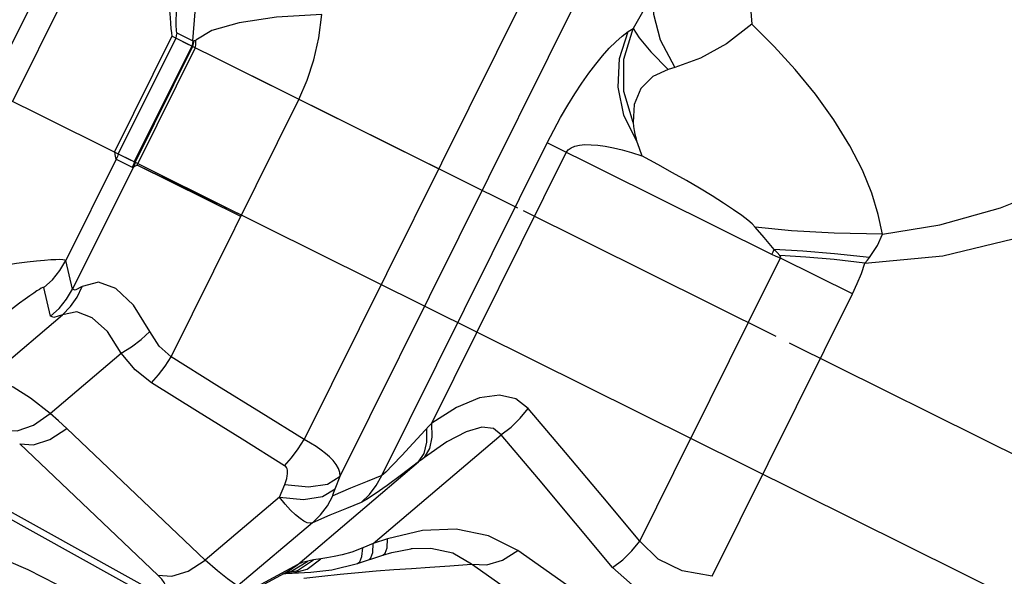
# Model space of a CAD drawing. Units: millimetres. Extents: x 153977 to 167427, y 6335 to 15294.
# Drawn here: x 162739 to 162968, y 10128 to 10258 of the extents above; entities that cross this region are included whole.
import ezdxf

# ---------------------------------------------------------------- set-up
doc = ezdxf.new("R2010")
doc.units = ezdxf.units.MM
doc.layers.add('DEFAULT', color=7, linetype='Continuous')
doc.layers.add('DiKom', color=7, linetype='Continuous')
doc.dimstyles.new('Qitele', dxfattribs={"dimscale": 85, "dimtxt": 4, "dimasz": 5, "dimexe": 4, "dimexo": 0, "dimgap": 3, "dimtad": 1, "dimdec": 0, "dimrnd": 10, "dimzin": 1, "dimtxsty": 'Standard', "dimblk": 'OBLIQUE', "dimcen": 5, "dimdle": 4, "dimclrd": 256, "dimclre": 256, "dimclrt": 256, "dimadec": 0, "dimazin": 0, "dimtfac": 1, "dimtdec": 0, "dimtmove": 0, "dimatfit": 3, "dimldrblk": 'OBLIQUE', "dimfxl": 6, "dimfxlon": 1, "dimlwd": 40, "dimlwe": 30, "dimarcsym": 0})

# ---------------------------------------------------------------- blocks, each defined once
blk = doc.blocks.new('RC-20503')
at = {"layer": 'DiKom', "color": 7, "linetype": 'Continuous'}
for p, q in [((162048.86, 10580.72), (163065.81, 10075.63)), ((162863.73, 10278.14), (162805.13, 10160.17)), ((162813.52, 10151.65), (162873.84, 10273.11)), ((162745.28, 10268.33), (162731.91, 10241.47)), ((162750.76, 10265.6), (162737.42, 10238.74)), ((162779.27, 10252.8), (162779.8, 10259.57)), ((162774.42, 10253.86), (162761.07, 10226.99)), ((162836.38, 10223.08), (162774.42, 10253.86)), ((162775.54, 10254.65), (162779.27, 10252.8)), ((162880.4, 10254.95), (162881.55, 10255.68)), ((162775.31, 10253.41), (162761.96, 10226.54)), ((162779.04, 10251.56), (162765.69, 10224.69)), ((162779.24, 10251.46), (162765.9, 10224.59)), ((162779.97, 10251.1), (162776.97, 10252.59)), ((162779.84, 10251.16), (162766.49, 10224.3)), ((162854.75, 10213.96), (162786.09, 10248.06)), ((162891.27, 10246.61), (162889.67, 10246.17)), ((162774.22, 10179.43), (162803.92, 10239.2)), ((162823.21, 10151.85), (162861.58, 10229.11)), ((162913.81, 10203.17), (162861.58, 10229.11)), ((162761.96, 10226.54), (162761.76, 10225.93)), ((162834.79, 10163.97), (162866.04, 10226.89)), ((162761.49, 10225.33), (162749.78, 10201.75)), ((162761.41, 10225.43), (162761.49, 10225.33)), ((162761.76, 10225.93), (162761.49, 10225.33)), ((162761.49, 10225.33), (162765.22, 10223.48)), ((162766.13, 10224.47), (162763.62, 10225.72)), ((162765.49, 10224.07), (162765.22, 10223.48)), ((162765.69, 10224.69), (162765.49, 10224.07)), ((162765.71, 10224.06), (162765.49, 10223.54)), ((162765.9, 10224.59), (162765.71, 10224.06)), ((162765.87, 10223.75), (162766.37, 10223.94)), ((162790.41, 10212), (162766.37, 10223.94)), ((162766.38, 10223.94), (162766.49, 10224.3)), ((162769.36, 10222.49), (162766.38, 10223.94)), ((162765.49, 10223.54), (162751.36, 10195.09)), ((162765.49, 10223.54), (162765.87, 10223.75)), ((162914.81, 10184.12), (162856.12, 10213.28)), ((162751.36, 10195.09), (162749.78, 10201.75)), ((162908.32, 10187.35), (162915.76, 10202.32)), ((162932.52, 10194), (162915.76, 10202.32)), ((162746.25, 10188.81), (162744.68, 10195.48)), ((162899.95, 10128.42), (162932.52, 10194)), ((162730.95, 10173.85), (162749.04, 10189.19)), ((162908.32, 10187.35), (162894.98, 10160.48)), ((162917.83, 10182.63), (162993.55, 10145.02)), ((162746.11, 10166.24), (162762.65, 10180.27)), ((162782.18, 10132.16), (162750.04, 10162.72)), ((162821.19, 10136.07), (162850.88, 10161.25)), ((162883.13, 10136.61), (162894.98, 10160.48)), ((162771.19, 10128.65), (162739.07, 10159.2)), ((162803.67, 10131.16), (162831.74, 10154.98)), ((162719.14, 10151.57), (162772.7, 10121.87)), ((162812.33, 10148.74), (162813.52, 10151.65)), ((162799.45, 10146.83), (162800.64, 10149.74)), ((162799.45, 10146.83), (162782.18, 10132.16)), ((162807.05, 10140.88), (162789.84, 10126.28)), ((162824.49, 10137.15), (162821.19, 10136.07)), ((162824.4, 10135.07), (162824.49, 10137.15)), ((162832.61, 10139.06), (162824.49, 10137.15)), ((162818.58, 10133.04), (162818.78, 10135)), ((162821.19, 10136.07), (162818.78, 10135)), ((162821.1, 10133.99), (162821.19, 10136.07)), ((162825.51, 10133.97), (162829.96, 10134.81)), ((162830.22, 10134.84), (162829.95, 10134.81)), ((162805.86, 10130.09), (162809.04, 10132.5)), ((162809.04, 10132.5), (162807.28, 10132.21)), ((162817.51, 10131.41), (162823.46, 10133.36)), ((162820.16, 10132.28), (162820.66, 10132.68)), ((162820.66, 10132.68), (162821.1, 10133.99)), ((162823.46, 10133.36), (162825.51, 10133.97)), ((162803.67, 10131.16), (162790.37, 10124)), ((162801.42, 10129.62), (162803.67, 10131.16)), ((162802.03, 10129.53), (162806.01, 10131.97)), ((162803.63, 10129.79), (162807.28, 10132.21)), ((162811.55, 10129.95), (162817.51, 10131.41)), ((162788.12, 10122.46), (162801.42, 10129.62)), ((162800.33, 10129.03), (162800.58, 10129.05)), ((162800.58, 10129.05), (162803.63, 10129.79)), ((162800.58, 10129.17), (162802.03, 10129.53)), ((162800.58, 10129.06), (162800.91, 10129.08)), ((162800.58, 10129.05), (162800.58, 10129.05)), ((162800.91, 10129.08), (162802.37, 10129.17)), ((162802.37, 10129.17), (162802.38, 10129.17)), ((162802.38, 10129.17), (162805.86, 10130.09)), ((162802.38, 10129.17), (162806.72, 10129.4)), ((162806.72, 10129.4), (162811.55, 10129.95)), ((162813.5, 10128.91), (162817.74, 10129.32)), ((162817.74, 10129.32), (162821.9, 10129.68)), ((162821.9, 10129.68), (162825.98, 10129.99))]:
    blk.add_line(p, q, dxfattribs=at)
for points in [[(162889.71, 10296.29), (162894.97, 10290.84), (162899.41, 10285.14), (162903.01, 10279.29), (162905.67, 10273.58), (162907.51, 10268.1), (162908.67, 10262.58), (162909.16, 10256.71)], [(162776.15, 10272.28), (162775.97, 10269.7), (162775.82, 10267.37), (162775.7, 10265.26), (162775.59, 10263.37), (162775.51, 10261.69), (162775.44, 10260.21), (162775.4, 10258.93), (162775.37, 10257.84), (162775.35, 10256.91), (162775.36, 10256.13), (162775.38, 10255.52), (162775.42, 10255.06), (162775.47, 10254.77), (162775.54, 10254.65)], [(162773.37, 10270.86), (162773.48, 10268.16), (162773.58, 10265.72), (162773.69, 10263.51), (162773.79, 10261.52), (162773.9, 10259.75), (162774.01, 10258.19), (162774.11, 10256.83), (162774.21, 10255.67), (162774.31, 10254.68), (162774.42, 10253.86)], [(162886.5, 10264.23), (162884.05, 10260.02), (162881.55, 10255.68)], [(162886.5, 10264.23), (162886.26, 10258.97), (162887.87, 10253.02), (162891.27, 10246.61)], [(162809.25, 10258.95), (162798.74, 10258.29), (162790.07, 10257.02), (162783.7, 10255.21), (162779.95, 10252.96)], [(162803.91, 10239.2), (162805.84, 10243.65), (162807.4, 10248.39), (162808.56, 10253.49), (162809.25, 10258.95)], [(162909.16, 10256.71), (162903.24, 10252.12), (162897.23, 10248.77), (162891.27, 10246.61)], [(162939.46, 10207.86), (162938.51, 10212.44), (162936.98, 10217.41), (162934.81, 10222.73), (162931.89, 10228.43), (162928.19, 10234.42), (162923.89, 10240.39), (162919.22, 10246.11), (162914.31, 10251.52), (162909.16, 10256.71)], [(162775.54, 10254.65), (162775.45, 10254.03), (162775.31, 10253.41)], [(162861.58, 10229.11), (162863.11, 10232.09), (162864.72, 10235.02), (162866.36, 10237.84), (162868.01, 10240.5), (162869.65, 10242.97), (162871.27, 10245.26), (162872.87, 10247.38), (162874.45, 10249.32), (162876, 10251.07), (162877.52, 10252.61), (162878.99, 10253.92), (162880.4, 10254.95)], [(162882.38, 10229.56), (162879.44, 10235.55), (162878.09, 10242.07), (162878.42, 10248.68), (162880.4, 10254.95)], [(162881.56, 10233.84), (162879.43, 10241.06), (162879.42, 10248.56), (162881.55, 10255.68)], [(162881.55, 10255.68), (162882.93, 10253.52), (162885.69, 10250.28), (162889.67, 10246.17)], [(162779.27, 10252.8), (162779.18, 10252.17), (162779.04, 10251.56)], [(162779.5, 10252.8), (162779.4, 10252.12), (162779.24, 10251.46)], [(162779.27, 10252.8), (162779.37, 10252.76), (162779.5, 10252.8)], [(162779.5, 10252.8), (162779.7, 10252.88), (162779.95, 10252.96)], [(162779.84, 10251.16), (162779.96, 10251.77), (162779.99, 10252.39), (162779.95, 10252.96)], [(162939.46, 10207.86), (162952.82, 10210.03), (162966.9, 10214), (162981.58, 10219.92), (162996.5, 10227.9), (163010.94, 10237.82), (163023.87, 10249.1)], [(162889.67, 10246.17), (162886.13, 10244.54), (162883.36, 10241.76), (162881.78, 10238.03), (162881.56, 10233.84)], [(162935.4, 10201.13), (162953.49, 10202.89), (162972.42, 10207.43), (162991.85, 10214.88), (163010.66, 10225.1), (163027.48, 10237.59)], [(162881.56, 10233.84), (162881.68, 10232.87), (162881.82, 10231.97), (162881.98, 10231.12), (162882.17, 10230.32), (162882.38, 10229.56)], [(162866.04, 10226.89), (162866.48, 10227.49), (162867.15, 10227.98), (162868.03, 10228.34), (162869.12, 10228.58), (162870.37, 10228.69), (162871.78, 10228.68), (162873.36, 10228.56), (162875.08, 10228.32), (162876.97, 10227.96), (162879.01, 10227.48), (162881.22, 10226.87), (162883.6, 10226.13)], [(162882.38, 10229.56), (162882.95, 10227.84), (162883.6, 10226.13)], [(162761.07, 10226.99), (162761.16, 10226.43), (162761.24, 10225.98), (162761.33, 10225.64), (162761.41, 10225.43)], [(162909.95, 10209.55), (162909.24, 10210.28), (162908.2, 10211.17), (162906.78, 10212.26), (162904.91, 10213.57), (162902.59, 10215.1), (162899.9, 10216.79), (162896.98, 10218.55), (162893.93, 10220.34), (162890.73, 10222.17), (162887.33, 10224.07), (162883.6, 10226.13)], [(162765.22, 10223.48), (162765.34, 10223.47), (162765.49, 10223.54)], [(162790.57, 10212.34), (162781.76, 10216.54), (162774.57, 10219.98), (162769.36, 10222.49)], [(162939.46, 10207.86), (162928.23, 10208.12), (162918.33, 10208.69), (162909.95, 10209.55)], [(162914.3, 10204.36), (162912.04, 10207.1), (162909.95, 10209.55)], [(162936.48, 10202.46), (162938.32, 10205.25), (162939.46, 10207.86)], [(162913.81, 10203.17), (162914.08, 10203.76), (162914.3, 10204.36)], [(162936.48, 10202.46), (162928.37, 10203.31), (162920.96, 10203.94), (162914.3, 10204.36)], [(162915.65, 10202.96), (162915.02, 10203.64), (162914.3, 10204.36)], [(162749.78, 10201.75), (162749.56, 10201.87), (162749.11, 10201.95), (162748.42, 10201.98), (162747.49, 10201.97), (162746.29, 10201.91), (162744.79, 10201.79), (162742.96, 10201.61), (162740.81, 10201.37), (162738.32, 10201.05), (162735.44, 10200.65), (162732.17, 10200.17)], [(162744.68, 10195.48), (162746.68, 10197.32), (162748.39, 10199.43), (162749.78, 10201.75)], [(162915.76, 10202.32), (162914.79, 10202.71), (162913.81, 10203.17)], [(162935.4, 10201.13), (162928.28, 10201.98), (162921.68, 10202.59), (162915.65, 10202.96)], [(162915.76, 10202.32), (162915.87, 10202.49), (162915.83, 10202.7), (162915.65, 10202.96)], [(162932.52, 10194), (162933.63, 10196.4), (162934.59, 10198.77), (162935.4, 10201.13)], [(162935.4, 10201.13), (162935.98, 10201.82), (162936.48, 10202.46)], [(162769.31, 10185.27), (162765.47, 10191.4), (162761.36, 10195.25), (162757.34, 10196.73), (162753.61, 10195.74)], [(162744.68, 10195.48), (162744.6, 10195.52), (162744.41, 10195.47), (162744.09, 10195.32), (162743.65, 10195.07), (162743.06, 10194.7), (162742.32, 10194.2), (162741.4, 10193.57), (162740.32, 10192.8), (162739.05, 10191.87), (162737.59, 10190.78), (162735.91, 10189.5)], [(162746.25, 10188.81), (162748.25, 10190.65), (162749.96, 10192.76), (162751.36, 10195.09)], [(162749.04, 10189.19), (162750.88, 10191.1), (162752.42, 10193.3), (162753.61, 10195.74)], [(162753.61, 10195.74), (162751.94, 10194.88), (162751.36, 10195.09)], [(162762.65, 10180.27), (162759.43, 10185.3), (162755.89, 10188.5), (162752.37, 10189.83), (162749.04, 10189.19)], [(162749.04, 10189.19), (162747.03, 10188.51), (162746.25, 10188.81)], [(162762.65, 10180.27), (162765.02, 10181.76), (162767.26, 10183.44), (162769.31, 10185.27)], [(162774.22, 10179.43), (162771.5, 10181.88), (162769.31, 10185.27)], [(162769.72, 10173.35), (162765.9, 10176.35), (162762.65, 10180.27)], [(162769.72, 10173.35), (162771.33, 10175.23), (162772.84, 10177.27), (162774.22, 10179.42)], [(162805.13, 10160.17), (162795.18, 10166.38), (162784.86, 10172.78), (162774.22, 10179.42)], [(162746.11, 10166.24), (162741.55, 10169.8), (162737.54, 10172.36), (162734.16, 10173.75), (162731.48, 10173.96)], [(162800.61, 10154.1), (162790.71, 10160.29), (162780.39, 10166.68), (162769.72, 10173.35)], [(162857.18, 10167.41), (162854.28, 10169.66), (162850.53, 10170.52), (162845.87, 10169.85), (162840.57, 10167.62), (162834.79, 10163.97)], [(162850.87, 10161.25), (162853.23, 10163.05), (162855.35, 10165.12), (162857.18, 10167.41)], [(162883.13, 10136.61), (162874.53, 10146.91), (162865.88, 10157.18), (162857.18, 10167.41)], [(162735.37, 10162.4), (162738.49, 10162.19), (162742.24, 10163.53), (162746.11, 10166.24)], [(162750.04, 10162.72), (162748.1, 10164.51), (162746.11, 10166.24)], [(162739.07, 10159.2), (162742.27, 10158.98), (162746.09, 10160.21), (162750.04, 10162.72)], [(162834.79, 10163.97), (162834.2, 10163.34), (162830.5, 10159.31)], [(162831.74, 10154.98), (162833.05, 10156.96), (162833.68, 10159.58), (162833.61, 10162.7)], [(162833.11, 10156.04), (162834.34, 10158.09), (162834.91, 10160.77), (162834.79, 10163.97)], [(162850.88, 10161.25), (162849.13, 10162.77), (162846.45, 10163.06), (162842.76, 10162.01), (162838.26, 10159.62), (162833.11, 10156.04)], [(162800.61, 10154.1), (162802.23, 10155.98), (162803.74, 10158.01), (162805.13, 10160.17)], [(162813.52, 10151.65), (162813.44, 10152.57), (162813.12, 10153.49), (162812.59, 10154.41), (162811.89, 10155.3), (162811.06, 10156.16), (162810.13, 10156.97), (162809.11, 10157.75), (162807.96, 10158.54), (162806.64, 10159.34), (162805.13, 10160.17)], [(162876.78, 10130.48), (162868.19, 10140.77), (162859.56, 10151.03), (162850.88, 10161.25)], [(162830.5, 10159.31), (162827.84, 10156.46), (162825.69, 10154.21), (162824.12, 10152.65), (162823.21, 10151.85)], [(162833.11, 10156.04), (162832.42, 10155.51), (162831.74, 10154.98)], [(162718.93, 10153.41), (162744.25, 10139.35), (162771.73, 10124.15)], [(162800.64, 10149.74), (162800.91, 10150.47), (162801.11, 10151.14), (162801.23, 10151.73), (162801.29, 10152.25), (162801.29, 10152.69), (162801.25, 10153.07), (162801.16, 10153.39), (162801.03, 10153.66), (162800.85, 10153.9), (162800.61, 10154.1)], [(162831.74, 10154.98), (162827.79, 10152.01), (162824.41, 10149.52), (162821.64, 10147.57), (162819.61, 10146.24), (162818.4, 10145.59)], [(162800.64, 10149.74), (162806.15, 10149.2), (162810.6, 10149.86), (162813.52, 10151.65)], [(162823.21, 10151.85), (162819.75, 10150.48), (162815.92, 10148.89), (162811.84, 10147.15)], [(162818.4, 10145.59), (162820.29, 10147.44), (162821.91, 10149.54), (162823.21, 10151.85)], [(162799.45, 10146.83), (162804.96, 10146.29), (162809.41, 10146.96), (162812.33, 10148.74)], [(162811.84, 10147.15), (162811.81, 10147.16), (162811.8, 10147.21), (162811.82, 10147.32), (162811.86, 10147.49), (162811.93, 10147.72), (162812.04, 10148), (162812.17, 10148.35), (162812.33, 10148.74)], [(162807.05, 10140.88), (162806.52, 10140.77), (162805.87, 10140.88), (162805.09, 10141.22), (162804.18, 10141.82), (162803.15, 10142.67), (162802.01, 10143.79), (162800.77, 10145.18), (162799.45, 10146.83)], [(162807.05, 10140.88), (162808.93, 10142.73), (162810.54, 10144.83), (162811.84, 10147.15)], [(162818.4, 10145.59), (162814.95, 10144.21), (162811.13, 10142.62), (162807.05, 10140.88)], [(162854.75, 10134.41), (162847.97, 10137.86), (162840.46, 10139.35), (162832.61, 10139.06)], [(162818.78, 10135), (162816.23, 10134.02), (162813.99, 10133.39), (162812.08, 10132.99)], [(162823.46, 10133.36), (162823.95, 10133.76), (162824.4, 10135.07)], [(162844.03, 10131.25), (162839.67, 10133.8), (162834.6, 10134.9), (162830.22, 10134.84)], [(162876.78, 10130.48), (162879.15, 10132.27), (162881.28, 10134.33), (162883.12, 10136.61)], [(162899.95, 10128.42), (162892.93, 10129.71), (162887.41, 10132.4), (162883.13, 10136.61)], [(162762.05, 10118.45), (162751.06, 10124.79), (162741, 10129.92), (162731.99, 10133.77)], [(162812.08, 10132.99), (162810.44, 10132.72), (162809.04, 10132.5)], [(162817.51, 10131.41), (162818.05, 10131.8), (162818.58, 10133.04)], [(162844.03, 10131.25), (162847.55, 10131.08), (162851.24, 10132.17), (162854.75, 10134.41)], [(162911.32, 10094.99), (162891.17, 10108.97), (162872.65, 10121.79), (162854.75, 10134.41)], [(162771.19, 10128.65), (162774.4, 10128.42), (162778.22, 10129.65), (162782.18, 10132.17)], [(162789.84, 10126.28), (162788.94, 10126.67), (162787.3, 10127.83), (162785, 10129.69), (162782.18, 10132.16)], [(162806.01, 10131.97), (162804.68, 10131.6), (162803.67, 10131.16)], [(162807.28, 10132.21), (162806.62, 10132.09), (162806.01, 10131.97)], [(162825.98, 10129.99), (162830.08, 10130.25), (162834.37, 10130.51), (162839, 10130.82), (162844.03, 10131.26)], [(162900.55, 10091.83), (162861.87, 10118.63), (162844.03, 10131.26)], [(162896.7, 10120.76), (162888.54, 10122.61), (162882, 10125.8), (162876.78, 10130.48)], [(162772.9, 10125.97), (162772.94, 10126.38), (162772.65, 10126.99), (162772.05, 10127.76), (162771.19, 10128.65)], [(162805.08, 10127.97), (162809.27, 10128.46), (162813.5, 10128.91)]]:
    blk.add_lwpolyline(points, dxfattribs=at)
blk = doc.blocks.new('_Oblique')
at = {"color": 0, "linetype": 'ByBlock', "lineweight": -2}
blk.add_line((-0.5, -0.5), (0.5, 0.5), dxfattribs=at)
blk = doc.blocks.new('*D10')
at = {"lineweight": 40, "transparency": 16777216}
blk.add_line((155067.89, 7796.88), (155067.89, 12944.78), dxfattribs=at)
at = {"lineweight": 30, "transparency": 16777216}
for p, q in [((155577.89, 12604.78), (154727.89, 12604.78)), ((155577.89, 8136.88), (154727.89, 8136.88))]:
    blk.add_line(p, q, dxfattribs=at)
at = {"layer": 'Defpoints', "color": 0, "transparency": 16777216}
for p in [(155067.89, 12604.78), (158161.63, 12604.78), (163381.91, 8136.88)]:
    blk.add_point(p, dxfattribs=at)
at = {"lineweight": 40, "transparency": 16777216, "xscale": 425, "yscale": 425, "zscale": 425}
for p, rotation in [((155067.89, 12604.78), 90), ((155067.89, 8136.88), 270)]:
    blk.add_blockref('_Oblique', p, dxfattribs=dict(at, rotation=rotation))
at = {"transparency": 16777216, "insert": (154705.57, 10370.83), "char_height": 238, "attachment_point": 5, "rotation": 90}
blk.add_mtext('4470', dxfattribs=at)

msp = doc.modelspace()

# ---------------------------------------------------------------- block references
at = {"layer": 'DEFAULT'}
msp.add_blockref('RC-20503', (0, 0), dxfattribs=at)

# ---------------------------------------------------------------- dimensions: what is measured, and where the dimension line sits
dim = msp.add_linear_dim(base=(155067.89, 12604.78), p1=(163381.91, 8136.88), p2=(158161.63, 12604.78), angle=90, dimstyle='Qitele', override={"dimtxt": 2.8, "dimgap": 2.8})
dim.commit()
dim.dimension.update_dxf_attribs({"geometry": '*D10', "text_midpoint": (154705.57, 10370.83)})

doc.saveas('drawing.dxf')
